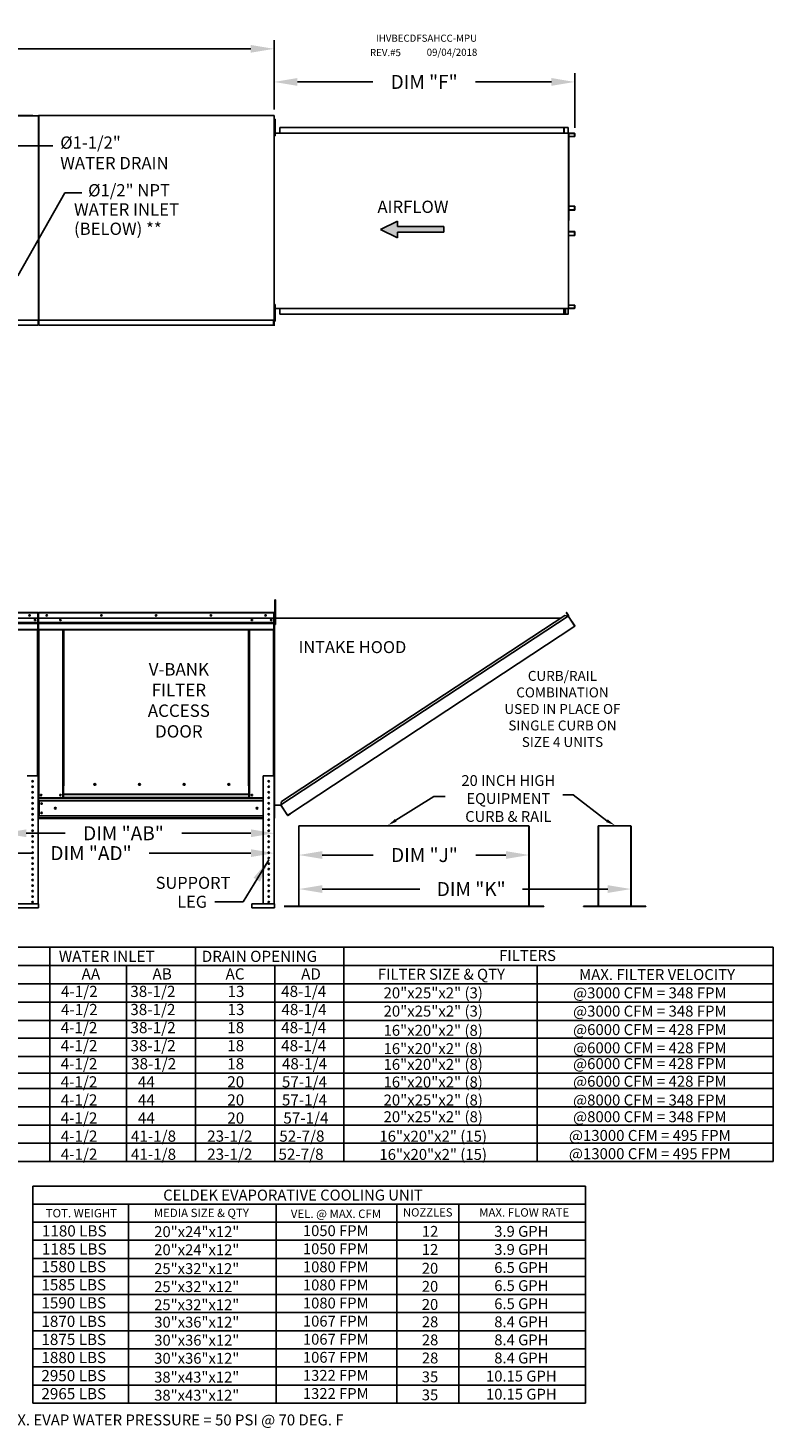
# Model space of a CAD drawing. Extents: x -1 to 631, y -217 to 0.
# Drawn here: x 184 to 280, y -182 to -1 of the extents above; entities that cross this region are included whole.
import ezdxf
from ezdxf.enums import TextEntityAlignment as Align

# ---------------------------------------------------------------- set-up
doc = ezdxf.new("R2010")
doc.units = 0
doc.header["$LTSCALE"] = 4
doc.header["$MEASUREMENT"] = 0
doc.layers.get('0').update_dxf_attribs({"linetype": 'CONTINUOUS'})
doc.layers.get('Defpoints').update_dxf_attribs({"linetype": 'CONTINUOUS'})
doc.styles.get("Standard").update_dxf_attribs({"font": 'TXT.shx'})
doc.dimstyles.new('MOD', dxfattribs={"dimscale": 1.5, "dimtxt": 1.2, "dimasz": 2, "dimexe": 0.75, "dimexo": 0.5, "dimgap": 1, "dimtad": 0, "dimtih": 1, "dimtoh": 1, "dimzin": 0, "dimdsep": 46, "dimtxsty": 'Standard', "dimcen": 0.09, "dimadec": 0, "dimazin": 0, "dimtfac": 1, "dimtofl": 0, "dimtmove": 0, "dimatfit": 3, "dimfxl": 1, "dimtolj": 1, "dimtzin": 0, "dimarcsym": 0})

# ---------------------------------------------------------------- blocks, each defined once
blk = doc.blocks.new('*D12')
at = {"color": 0, "lineweight": -2, "transparency": 16777216}
for p, q in [((63.01, -7.06), (63.01, -2.92)), ((215.81, -11.85), (215.81, -2.92)), ((66.01, -4.04), (132.81, -4.04)), ((212.81, -4.04), (146.01, -4.04))]:
    blk.add_line(p, q, dxfattribs=at)
at = {"color": 0, "transparency": 16777216}
for points in [[(66.01, -3.54), (66.01, -4.54), (63.01, -4.04)], [(212.81, -3.54), (212.81, -4.54), (215.81, -4.04)]]:
    blk.add_solid(points, dxfattribs=at)
at = {"layer": 'Defpoints', "color": 0, "transparency": 16777216}
for p in [(215.81, -4.04), (63.01, -7.81), (215.81, -12.6)]:
    blk.add_point(p, dxfattribs=at)
at = {"color": 0, "transparency": 16777216, "insert": (139.41, -4.04), "char_height": 1.8, "attachment_point": 5}
blk.add_mtext('\\A1;DIM "A"', dxfattribs=at)
blk = doc.blocks.new('*D17')
at = {"color": 0, "lineweight": -2, "transparency": 16777216}
for p, q in [((219.01, -105.58), (219.01, -108.9)), ((248.65, -105.34), (248.65, -108.9)), ((222.01, -107.78), (228.57, -107.78)), ((245.65, -107.78), (241.77, -107.78))]:
    blk.add_line(p, q, dxfattribs=at)
at = {"color": 0, "transparency": 16777216}
for points in [[(222.01, -107.28), (222.01, -108.28), (219.01, -107.78)], [(245.65, -107.28), (245.65, -108.28), (248.65, -107.78)]]:
    blk.add_solid(points, dxfattribs=at)
at = {"layer": 'Defpoints', "color": 0, "transparency": 16777216}
for p in [(219.01, -104.83), (248.65, -104.59), (248.65, -107.78)]:
    blk.add_point(p, dxfattribs=at)
at = {"color": 0, "transparency": 16777216, "insert": (235.17, -107.78), "char_height": 1.8, "attachment_point": 5}
blk.add_mtext('\\A1;DIM "J"', dxfattribs=at)
blk = doc.blocks.new('*D18')
at = {"color": 0, "lineweight": -2, "transparency": 16777216}
for p, q in [((261.77, -104.78), (261.77, -113.28)), ((219.01, -108.74), (219.01, -113.28)), ((222.01, -112.16), (234.59, -112.16)), ((258.77, -112.16), (247.79, -112.16))]:
    blk.add_line(p, q, dxfattribs=at)
at = {"color": 0, "transparency": 16777216}
for points in [[(222.01, -111.66), (222.01, -112.66), (219.01, -112.16)], [(258.77, -111.66), (258.77, -112.66), (261.77, -112.16)]]:
    blk.add_solid(points, dxfattribs=at)
at = {"layer": 'Defpoints', "color": 0, "transparency": 16777216}
for p in [(261.77, -104.03), (219.01, -107.99), (261.77, -112.16)]:
    blk.add_point(p, dxfattribs=at)
at = {"color": 0, "transparency": 16777216, "insert": (241.19, -112.16), "char_height": 1.8, "attachment_point": 5}
blk.add_mtext('\\A1;DIM "K"', dxfattribs=at)
blk = doc.blocks.new('*D19')
at = {"color": 0, "lineweight": -2, "transparency": 16777216}
for p, q in [((170.23, -102.87), (170.23, -108.66)), ((215.82, -103.83), (215.82, -108.66)), ((173.23, -107.54), (184.74, -107.54)), ((212.82, -107.54), (199.74, -107.54))]:
    blk.add_line(p, q, dxfattribs=at)
at = {"color": 0, "transparency": 16777216}
for points in [[(173.23, -107.04), (173.23, -108.04), (170.23, -107.54)], [(212.82, -107.04), (212.82, -108.04), (215.82, -107.54)]]:
    blk.add_solid(points, dxfattribs=at)
at = {"layer": 'Defpoints', "color": 0, "transparency": 16777216}
for p in [(170.23, -102.12), (215.82, -103.08), (215.82, -107.54)]:
    blk.add_point(p, dxfattribs=at)
at = {"color": 0, "transparency": 16777216, "insert": (192.24, -107.54), "char_height": 1.8, "attachment_point": 5}
blk.add_mtext('\\A1;DIM "AD"', dxfattribs=at)
blk = doc.blocks.new('*D20')
at = {"color": 0, "lineweight": -2, "transparency": 16777216}
for p, q in [((180.9, -102.87), (180.9, -106.11)), ((215.82, -103.83), (215.82, -106.11)), ((183.9, -104.98), (188.92, -104.98)), ((212.82, -104.98), (203.92, -104.98))]:
    blk.add_line(p, q, dxfattribs=at)
at = {"color": 0, "transparency": 16777216}
for points in [[(183.9, -104.48), (183.9, -105.48), (180.9, -104.98)], [(212.82, -104.48), (212.82, -105.48), (215.82, -104.98)]]:
    blk.add_solid(points, dxfattribs=at)
at = {"layer": 'Defpoints', "color": 0, "transparency": 16777216}
for p in [(180.9, -102.12), (215.82, -103.08), (180.9, -104.98)]:
    blk.add_point(p, dxfattribs=at)
at = {"color": 0, "transparency": 16777216, "insert": (196.42, -104.98), "char_height": 1.8, "attachment_point": 5}
blk.add_mtext('\\A1;DIM "AB"', dxfattribs=at)
blk = doc.blocks.new('*D21')
at = {"color": 0, "lineweight": -2, "transparency": 16777216}
for p, q in [((215.81, -11.85), (215.81, -7.17)), ((254.52, -14.21), (254.52, -7.17)), ((218.81, -8.3), (228.53, -8.3)), ((251.52, -8.3), (241.73, -8.3))]:
    blk.add_line(p, q, dxfattribs=at)
at = {"color": 0, "transparency": 16777216}
for points in [[(218.81, -7.8), (218.81, -8.8), (215.81, -8.3)], [(251.52, -7.8), (251.52, -8.8), (254.52, -8.3)]]:
    blk.add_solid(points, dxfattribs=at)
at = {"layer": 'Defpoints', "color": 0, "transparency": 16777216}
for p in [(254.52, -8.3), (215.81, -12.6), (254.52, -14.96)]:
    blk.add_point(p, dxfattribs=at)
at = {"color": 0, "transparency": 16777216, "insert": (235.13, -8.3), "char_height": 1.8, "attachment_point": 5}
blk.add_mtext('\\A1;DIM "F"', dxfattribs=at)
blk = doc.blocks.new('*D22')
at = {"color": 0, "lineweight": -2, "transparency": 16777216}
for p, q in [((157.28, -32.89), (157.28, -29.23)), ((157.28, -29.23), (160.28, -29.23)), ((180.18, -35.89), (156.15, -35.89)), ((184.68, -39.6), (156.15, -39.6)), ((157.28, -42.6), (157.28, -45.6))]:
    blk.add_line(p, q, dxfattribs=at)
at = {"color": 0, "transparency": 16777216}
for points in [[(156.78, -32.89), (157.78, -32.89), (157.28, -35.89)], [(156.78, -42.6), (157.78, -42.6), (157.28, -39.6)]]:
    blk.add_solid(points, dxfattribs=at)
at = {"layer": 'Defpoints', "color": 0, "transparency": 16777216}
for p in [(157.28, -35.89), (180.93, -35.89), (185.43, -39.6)]:
    blk.add_point(p, dxfattribs=at)
at = {"color": 0, "transparency": 16777216, "insert": (167.78, -29.23), "char_height": 1.8, "attachment_point": 5}
blk.add_mtext('\\A1;DIM "AA"', dxfattribs=at)
blk = doc.blocks.new('*D23')
at = {"color": 0, "lineweight": -2, "transparency": 16777216}
for p, q in [((163.42, -12.64), (163.42, -9.31)), ((163.42, -9.31), (166.42, -9.31)), ((184.75, -12.64), (162.29, -12.64)), ((163.42, -21.18), (163.42, -15.64)), ((169.51, -24.18), (162.29, -24.18))]:
    blk.add_line(p, q, dxfattribs=at)
at = {"color": 0, "transparency": 16777216}
for points in [[(162.92, -15.64), (163.92, -15.64), (163.42, -12.64)], [(162.92, -21.18), (163.92, -21.18), (163.42, -24.18)]]:
    blk.add_solid(points, dxfattribs=at)
at = {"layer": 'Defpoints', "color": 0, "transparency": 16777216}
for p in [(163.42, -12.64), (185.5, -12.64), (170.26, -24.18)]:
    blk.add_point(p, dxfattribs=at)
at = {"color": 0, "transparency": 16777216, "insert": (173.92, -9.31), "char_height": 1.8, "attachment_point": 5}
blk.add_mtext('\\A1;DIM "AC"', dxfattribs=at)

msp = doc.modelspace()

# ---------------------------------------------------------------- hatches: boundary and pattern name
at = {"linetype": 'Continuous'}
msp.add_hatch(color=256, dxfattribs=at).paths.add_polyline_path([(237.671, -27.641), (237.671, -26.92), (231.697, -26.92), (231.697, -26.199), (229.508, -27.281), (231.697, -28.362), (231.697, -27.641)])

# ---------------------------------------------------------------- linework, layer by layer
at = {"color": 7, "linetype": 'Continuous'}
for p, q in [((185.54, -12.604), (215.811, -12.604)), ((185.54, -12.604), (185.54, -12.64)), ((215.742, -12.64), (215.742, -12.604)), ((215.811, -38.973), (215.811, -12.604)), ((155.095, -12.644), (185.501, -12.644)), ((185.432, -12.68), (185.432, -12.644)), ((185.432, -12.68), (185.433, -12.68)), ((185.432, -12.712), (185.432, -12.68)), ((185.501, -12.68), (185.433, -12.68)), ((185.472, -12.64), (185.472, -38.937)), ((185.539, -12.64), (185.472, -12.64)), ((185.501, -38.974), (185.501, -12.644)), ((185.54, -12.64), (185.539, -12.64)), ((185.54, -12.671), (185.54, -12.64)), ((185.54, -12.671), (185.54, -38.937)), ((215.742, -12.64), (215.743, -12.64)), ((215.742, -12.671), (215.742, -12.64)), ((215.811, -12.64), (215.743, -12.64)), ((215.835, -12.684), (215.808, -12.684)), ((215.81, -12.684), (215.81, -39.669)), ((215.882, -13.8), (215.81, -13.8)), ((215.835, -12.684), (215.835, -39.669)), ((215.882, -13.079), (215.958, -13.079)), ((215.882, -13.439), (215.882, -13.079)), ((215.882, -14.882), (215.882, -13.439)), ((215.882, -13.439), (215.958, -13.439)), ((215.958, -13.439), (215.958, -13.079)), ((215.958, -14.882), (215.958, -13.439)), ((216.558, -14.156), (253.211, -14.156)), ((216.558, -14.156), (216.558, -14.879)), ((216.558, -14.183), (253.211, -14.183)), ((253.13, -14.183), (253.13, -14.906)), ((253.145, -14.183), (253.145, -14.906)), ((253.211, -14.183), (253.211, -14.156)), ((253.211, -14.156), (253.66, -14.156)), ((253.211, -14.183), (253.66, -14.183)), ((253.66, -14.183), (253.66, -14.156)), ((253.66, -14.183), (253.66, -14.156)), ((253.66, -14.156), (253.66, -14.156)), ((253.66, -14.183), (253.66, -14.183)), ((253.687, -14.206), (253.673, -14.206)), ((253.673, -14.206), (253.673, -14.883)), ((253.687, -14.206), (253.687, -14.883)), ((215.81, -14.521), (215.882, -14.521)), ((215.835, -14.879), (253.13, -14.879)), ((215.882, -14.882), (215.958, -14.882)), ((215.882, -15.242), (215.882, -14.882)), ((215.882, -15.242), (215.958, -15.242)), ((215.958, -15.242), (215.958, -14.882)), ((253.13, -14.906), (253.398, -14.906)), ((253.398, -14.906), (253.421, -14.906)), ((253.421, -14.906), (253.443, -14.906)), ((253.709, -14.906), (253.443, -14.906)), ((253.709, -14.906), (253.709, -37.448)), ((253.709, -14.906), (253.717, -14.906)), ((253.758, -14.905), (253.717, -37.448)), ((253.717, -14.906), (253.717, -37.448)), ((253.717, -14.906), (253.717, -37.448)), ((253.717, -14.906), (253.717, -37.448)), ((253.717, -14.906), (253.717, -37.448)), ((254.494, -14.906), (253.717, -14.906)), ((254.494, -14.933), (253.717, -14.933)), ((253.717, -15.336), (254.507, -15.336)), ((254.494, -14.906), (254.494, -14.933)), ((254.507, -15.336), (254.507, -14.956)), ((254.507, -14.956), (254.522, -14.956)), ((254.507, -15.336), (254.522, -15.336)), ((254.522, -15.336), (254.522, -14.956)), ((253.717, -24.289), (254.509, -24.289)), ((253.717, -24.762), (254.509, -24.762)), ((254.496, -24.785), (253.717, -24.785)), ((254.496, -24.812), (253.717, -24.812)), ((254.496, -24.812), (254.496, -24.785)), ((254.509, -24.289), (254.524, -24.289)), ((254.509, -24.762), (254.509, -24.289)), ((254.509, -24.762), (254.524, -24.762)), ((254.524, -24.762), (254.524, -24.289)), ((254.496, -27.542), (253.717, -27.542)), ((254.496, -27.569), (253.717, -27.569)), ((254.509, -27.592), (253.717, -27.592)), ((253.717, -28.064), (254.509, -28.064)), ((254.496, -27.569), (254.496, -27.542)), ((254.509, -27.592), (254.524, -27.592)), ((254.509, -28.064), (254.509, -27.592)), ((254.509, -28.064), (254.524, -28.064)), ((254.524, -28.064), (254.524, -27.592)), ((215.882, -37.65), (215.81, -37.65)), ((215.835, -37.436), (253.13, -37.436)), ((215.882, -36.929), (215.958, -36.929)), ((215.882, -37.289), (215.882, -36.929)), ((215.882, -38.732), (215.882, -37.289)), ((215.882, -37.289), (215.958, -37.289)), ((215.958, -37.289), (215.958, -36.929)), ((215.958, -38.732), (215.958, -37.289)), ((216.558, -38.198), (216.558, -37.436)), ((253.13, -38.171), (253.13, -37.436)), ((253.13, -37.448), (253.398, -37.448)), ((253.145, -38.171), (253.145, -37.448)), ((253.303, -37.448), (253.303, -38.141)), ((253.323, -37.448), (253.323, -38.141)), ((253.398, -37.448), (253.421, -37.448)), ((253.421, -37.448), (253.443, -37.448)), ((253.443, -37.448), (253.709, -37.448)), ((253.687, -37.471), (253.673, -37.471)), ((253.673, -37.471), (253.673, -38.148)), ((253.687, -37.471), (253.687, -38.148)), ((253.717, -37.448), (253.709, -37.448)), ((254.507, -37.018), (253.717, -37.018)), ((253.717, -37.421), (254.494, -37.421)), ((253.717, -37.448), (254.494, -37.448)), ((254.494, -37.448), (254.494, -37.421)), ((254.507, -37.018), (254.507, -37.398)), ((254.507, -37.018), (254.522, -37.018)), ((254.507, -37.398), (254.522, -37.398)), ((254.522, -37.018), (254.522, -37.398)), ((155.095, -38.974), (185.501, -38.974)), ((155.095, -39.604), (185.432, -39.604)), ((185.432, -38.907), (185.432, -38.938)), ((185.432, -38.974), (185.432, -38.938)), ((185.433, -38.938), (185.432, -38.938)), ((185.432, -39.003), (185.432, -38.974)), ((185.432, -39.003), (185.432, -39.604)), ((185.432, -39.542), (185.432, -39.604)), ((185.433, -38.938), (185.501, -38.938)), ((185.472, -38.937), (185.539, -38.937)), ((185.54, -38.937), (185.539, -38.937)), ((185.54, -38.937), (185.54, -38.973)), ((185.54, -38.973), (215.811, -38.973)), ((185.54, -38.973), (185.54, -39.002)), ((185.54, -39.542), (185.54, -39.002)), ((185.54, -39.604), (185.54, -39.542)), ((185.54, -39.604), (215.742, -39.604)), ((215.742, -38.906), (215.742, -38.937)), ((215.742, -38.973), (215.742, -38.937)), ((215.743, -38.937), (215.742, -38.937)), ((215.742, -39.002), (215.742, -38.973)), ((215.742, -39.002), (215.742, -39.604)), ((215.742, -39.542), (215.742, -39.604)), ((215.743, -38.937), (215.811, -38.937)), ((215.882, -38.371), (215.81, -38.371)), ((215.882, -38.732), (215.958, -38.732)), ((215.882, -39.092), (215.882, -38.732)), ((215.882, -39.092), (215.958, -39.092)), ((215.958, -39.092), (215.958, -38.732)), ((253.211, -38.171), (216.558, -38.171)), ((253.211, -38.198), (216.558, -38.198)), ((253.303, -38.141), (253.145, -38.141)), ((253.66, -38.171), (253.211, -38.171)), ((253.66, -38.198), (253.211, -38.198)), ((253.303, -38.141), (253.323, -38.141)), ((253.66, -38.171), (253.66, -38.198)), ((253.66, -38.171), (253.66, -38.198)), ((253.66, -38.171), (253.66, -38.171)), ((253.66, -38.198), (253.66, -38.198)), ((253.687, -38.148), (253.673, -38.148)), ((215.835, -39.669), (215.808, -39.669)), ((215.892, -75.313), (215.892, -74.96)), ((215.892, -74.96), (215.987, -74.96)), ((215.892, -78.138), (215.892, -75.313)), ((215.892, -75.313), (215.987, -75.313)), ((215.987, -75.313), (215.987, -74.96)), ((215.987, -78.138), (215.987, -75.313)), ((155.087, -76.586), (185.381, -76.586)), ((185.381, -76.635), (155.087, -76.635)), ((185.381, -77.308), (155.087, -77.308)), ((185.378, -77.308), (185.378, -77.871)), ((185.381, -76.592), (185.381, -76.586)), ((185.382, -76.586), (185.381, -76.586)), ((185.381, -76.635), (185.381, -76.592)), ((185.382, -76.612), (185.381, -76.612)), ((185.381, -77.308), (185.381, -76.635)), ((185.404, -76.638), (185.381, -76.638)), ((185.382, -76.612), (185.382, -76.586)), ((185.404, -81.556), (185.404, -76.635)), ((185.404, -76.635), (185.43, -76.635)), ((185.43, -81.556), (185.43, -76.635)), ((185.43, -76.635), (185.43, -81.556)), ((185.456, -76.635), (185.456, -81.556)), ((185.479, -76.638), (185.456, -76.638)), ((185.479, -76.586), (185.478, -76.586)), ((185.478, -76.612), (185.478, -76.586)), ((185.479, -76.612), (185.478, -76.612)), ((185.479, -76.586), (215.773, -76.586)), ((185.479, -76.592), (185.479, -76.586)), ((185.479, -76.592), (185.479, -76.635)), ((215.773, -76.635), (185.479, -76.635)), ((185.479, -77.308), (185.479, -76.635)), ((215.773, -77.308), (185.479, -77.308)), ((185.482, -77.871), (185.482, -77.308)), ((185.498, -76.635), (185.524, -76.635)), ((215.771, -77.308), (215.771, -77.871)), ((215.774, -76.586), (215.773, -76.586)), ((215.773, -76.592), (215.773, -76.586)), ((215.773, -76.635), (215.773, -76.592)), ((215.774, -76.612), (215.773, -76.612)), ((215.773, -77.308), (215.773, -76.635)), ((215.796, -76.638), (215.773, -76.638)), ((215.774, -76.612), (215.774, -76.586)), ((215.796, -81.556), (215.796, -76.635)), ((215.796, -76.635), (215.822, -76.635)), ((215.892, -77.344), (215.821, -77.344)), ((215.822, -103.033), (215.822, -76.586)), ((215.822, -81.556), (215.822, -76.635)), ((215.849, -103.033), (215.849, -76.586)), ((215.849, -77.311), (252.666, -77.31)), ((253.674, -77.036), (216.673, -101.324)), ((253.225, -76.943), (216.766, -100.875)), ((253.674, -77.036), (253.225, -76.943)), ((253.435, -76.584), (253.458, -76.569)), ((253.671, -76.944), (253.435, -76.584)), ((253.435, -76.584), (253.7, -76.988)), ((253.458, -76.569), (253.723, -76.973)), ((253.694, -77.02), (253.674, -77.036)), ((253.702, -77.078), (253.674, -77.036)), ((253.674, -77.036), (253.674, -77.036)), ((253.709, -77.043), (253.688, -77.057)), ((253.694, -77.02), (253.709, -77.043)), ((253.7, -76.988), (253.723, -76.973)), ((253.715, -77.098), (253.702, -77.078)), ((253.715, -77.098), (254.508, -78.307)), ((254.511, -78.306), (253.715, -77.098)), ((253.715, -77.098), (253.715, -77.098)), ((155.09, -77.871), (185.378, -77.871)), ((155.09, -77.893), (185.378, -77.893)), ((185.378, -77.926), (155.09, -77.926)), ((155.09, -77.975), (185.378, -77.975)), ((155.09, -78.741), (185.378, -78.741)), ((155.09, -78.789), (185.378, -78.789)), ((185.356, -78.789), (185.356, -97.586)), ((185.378, -77.871), (185.378, -77.893)), ((185.378, -77.893), (185.378, -77.926)), ((185.378, -77.926), (185.378, -77.975)), ((185.378, -77.975), (185.378, -78.741)), ((185.378, -78.789), (185.378, -78.741)), ((185.482, -77.871), (215.771, -77.871)), ((185.482, -77.893), (185.482, -77.871)), ((185.482, -77.893), (215.771, -77.893)), ((185.482, -77.926), (185.482, -77.893)), ((215.771, -77.926), (185.482, -77.926)), ((185.482, -77.975), (185.482, -77.926)), ((185.482, -77.975), (215.771, -77.975)), ((185.482, -78.741), (185.482, -77.975)), ((185.482, -78.741), (215.771, -78.741)), ((185.482, -78.741), (185.482, -78.789)), ((185.482, -78.789), (215.771, -78.789)), ((185.504, -78.789), (185.504, -100.436)), ((188.608, -98.885), (188.608, -78.789)), ((188.656, -98.885), (188.656, -78.789)), ((188.679, -98.885), (188.679, -78.789)), ((188.701, -78.789), (188.701, -98.885)), ((188.75, -78.789), (188.75, -98.885)), ((212.503, -98.885), (212.503, -78.789)), ((212.551, -98.885), (212.551, -78.789)), ((212.574, -98.885), (212.574, -78.789)), ((212.596, -98.885), (212.596, -78.789)), ((212.645, -98.885), (212.645, -78.789)), ((215.748, -78.789), (215.748, -97.586)), ((215.771, -77.871), (215.771, -77.893)), ((215.771, -77.893), (215.771, -77.926)), ((215.771, -77.926), (215.771, -77.975)), ((215.771, -77.975), (215.771, -78.741)), ((215.771, -78.789), (215.771, -78.741)), ((215.821, -78.05), (215.892, -78.05)), ((215.892, -78.138), (215.987, -78.138)), ((217.903, -102.44), (254.536, -78.349)), ((254.511, -78.306), (254.508, -78.307)), ((254.536, -78.349), (254.508, -78.307)), ((254.523, -78.326), (254.511, -78.306)), ((254.523, -78.326), (254.536, -78.349)), ((254.523, -78.326), (254.523, -78.326)), ((185.404, -81.556), (185.404, -97.586)), ((185.404, -81.556), (185.43, -81.556)), ((185.456, -81.556), (185.43, -81.556)), ((185.456, -81.556), (185.456, -100.436)), ((215.796, -81.556), (215.796, -97.586)), ((215.796, -81.556), (215.822, -81.556)), ((184.016, -97.586), (185.429, -97.586)), ((185.429, -97.586), (185.429, -114.053)), ((188.608, -100.436), (188.608, -98.885)), ((188.701, -99.963), (188.701, -98.885)), ((192.838, -98.716), (192.838, -98.666)), ((212.551, -98.885), (212.503, -98.885)), ((212.551, -99.963), (212.551, -98.885)), ((212.551, -98.885), (212.596, -98.885)), ((212.551, -98.911), (212.645, -98.911)), ((212.645, -98.96), (212.551, -98.96)), ((212.596, -98.885), (212.645, -98.885)), ((212.645, -100.436), (212.645, -98.885)), ((214.408, -97.586), (214.408, -114.053)), ((214.408, -97.586), (215.821, -97.586)), ((215.821, -97.586), (215.821, -114.053)), ((184.636, -100.429), (184.809, -100.429)), ((185.45, -100.436), (185.498, -100.436)), ((185.456, -100.436), (185.504, -100.436)), ((185.482, -100.436), (185.482, -100.513)), ((185.482, -100.797), (185.482, -100.513)), ((185.482, -100.513), (214.408, -100.513)), ((214.408, -100.797), (185.482, -100.797)), ((185.482, -100.797), (185.482, -102.721)), ((188.608, -100.436), (185.504, -100.436)), ((185.536, -100.797), (185.536, -102.721)), ((185.559, -100.797), (185.559, -102.721)), ((188.701, -100.388), (188.608, -100.388)), ((188.701, -100.436), (188.608, -100.436)), ((212.551, -99.963), (188.701, -99.963)), ((188.701, -99.963), (188.701, -99.978)), ((188.701, -99.978), (212.551, -99.978)), ((188.701, -100.357), (188.701, -99.978)), ((212.551, -100.357), (188.701, -100.357)), ((188.701, -100.436), (188.701, -100.357)), ((188.701, -100.436), (212.551, -100.436)), ((212.551, -99.978), (212.551, -99.963)), ((212.551, -100.357), (212.551, -99.978)), ((212.551, -100.357), (212.551, -100.436)), ((212.645, -100.388), (212.551, -100.388)), ((212.645, -100.436), (212.551, -100.436)), ((212.645, -100.436), (214.408, -100.436)), ((215.028, -100.429), (215.201, -100.429)), ((216.766, -100.875), (216.663, -101.372)), ((215.849, -101.372), (216.673, -101.372)), ((217.507, -102.595), (216.673, -101.324)), ((217.522, -102.663), (216.673, -101.372)), ((217.507, -102.595), (217.535, -102.637)), ((217.522, -102.663), (217.545, -102.648)), ((217.545, -102.648), (217.535, -102.637)), ((217.577, -102.655), (217.903, -102.44)), ((217.577, -102.655), (217.592, -102.678)), ((217.592, -102.678), (217.918, -102.463)), ((217.903, -102.44), (217.918, -102.463)), ((214.408, -102.721), (185.482, -102.721)), ((185.482, -103.005), (185.482, -102.721)), ((214.408, -103.005), (185.482, -103.005)), ((185.482, -103.005), (185.482, -103.082)), ((214.408, -103.082), (185.482, -103.082)), ((218.977, -104.032), (218.977, -114.351)), ((219.011, -114.352), (219.011, -104.032)), ((248.614, -114.352), (248.614, -104.032)), ((248.648, -114.351), (248.648, -104.032)), ((257.531, -104.032), (257.531, -114.351)), ((257.565, -114.352), (257.565, -104.032)), ((261.735, -114.352), (261.735, -104.032)), ((261.769, -114.351), (261.769, -104.032)), ((182.557, -114.053), (185.471, -114.053)), ((182.557, -114.583), (185.471, -114.583)), ((185.471, -114.053), (185.471, -114.583)), ((212.95, -114.053), (215.864, -114.053)), ((212.95, -114.053), (212.95, -114.583)), ((212.95, -114.583), (215.864, -114.583)), ((215.864, -114.053), (215.864, -114.583)), ((217.093, -114.374), (218.955, -114.374)), ((217.093, -114.408), (218.955, -114.408)), ((218.955, -114.374), (218.955, -114.408)), ((218.982, -114.351), (218.977, -114.351)), ((218.977, -114.351), (218.977, -114.352)), ((219.011, -114.352), (218.977, -114.352)), ((218.982, -114.351), (219.011, -114.351)), ((219.011, -114.352), (248.614, -114.352)), ((219.011, -114.374), (219.011, -114.352)), ((248.614, -114.374), (219.011, -114.374)), ((219.011, -114.374), (219.011, -114.408)), ((248.614, -114.408), (219.011, -114.408)), ((248.614, -114.351), (248.643, -114.351)), ((248.614, -114.352), (248.614, -114.374)), ((248.614, -114.352), (248.648, -114.352)), ((248.614, -114.374), (248.614, -114.408)), ((248.643, -114.351), (248.648, -114.351)), ((248.648, -114.351), (248.648, -114.352)), ((248.669, -114.374), (248.669, -114.408)), ((248.669, -114.374), (250.532, -114.374)), ((248.669, -114.408), (250.532, -114.408)), ((250.532, -114.374), (250.532, -114.408)), ((255.647, -114.374), (255.647, -114.408)), ((255.647, -114.374), (257.509, -114.374)), ((255.647, -114.408), (257.509, -114.408)), ((257.509, -114.374), (257.509, -114.408)), ((257.531, -114.351), (257.531, -114.352)), ((257.535, -114.351), (257.531, -114.351)), ((257.565, -114.352), (257.531, -114.352)), ((257.535, -114.351), (257.565, -114.351)), ((257.565, -114.352), (261.735, -114.352)), ((257.565, -114.374), (257.565, -114.352)), ((261.735, -114.374), (257.565, -114.374)), ((257.565, -114.374), (257.565, -114.408)), ((261.735, -114.408), (257.565, -114.408)), ((261.735, -114.351), (261.765, -114.351)), ((261.735, -114.352), (261.769, -114.352)), ((261.735, -114.352), (261.735, -114.374)), ((261.735, -114.374), (261.735, -114.408)), ((261.765, -114.351), (261.769, -114.351)), ((261.769, -114.351), (261.769, -114.352)), ((261.791, -114.374), (261.791, -114.408)), ((261.791, -114.374), (263.653, -114.374)), ((261.791, -114.408), (263.653, -114.408)), ((263.653, -114.374), (263.653, -114.408))]:
    msp.add_line(p, q, dxfattribs=at)
at = {"color": 7}
for p, q in [((174.536, -16.535), (187.322, -16.535)), ((182.798, -33.258), (188.884, -22.555)), ((188.884, -22.555), (191.06, -22.555)), ((229.508, -27.281), (231.697, -26.199)), ((231.697, -26.199), (231.697, -26.92)), ((237.671, -26.92), (231.697, -26.92)), ((237.671, -26.92), (237.671, -27.641)), ((229.508, -27.281), (231.697, -28.362)), ((237.671, -27.641), (231.697, -27.641)), ((231.697, -28.362), (231.697, -27.641)), ((3.969, -119.64), (280.047, -119.64)), ((186.941, -119.64), (186.941, -147.231)), ((205.677, -119.64), (205.677, -147.231)), ((224.811, -119.64), (224.811, -147.231)), ((280.047, -119.64), (280.047, -147.231)), ((3.969, -121.994), (280.047, -121.994)), ((196.789, -121.968), (196.789, -147.231)), ((215.923, -121.968), (215.923, -147.231)), ((249.673, -121.986), (249.673, -147.231)), ((3.969, -124.348), (280.047, -124.348)), ((3.969, -126.703), (280.047, -126.703)), ((3.969, -129.057), (280.047, -129.057)), ((3.969, -131.358), (280.047, -131.358)), ((3.969, -133.712), (280.047, -133.712)), ((4.073, -135.834), (280.047, -135.834)), ((3.969, -137.814), (280.047, -137.814)), ((280.047, -140.169), (3.969, -140.169)), ((280.047, -142.523), (3.969, -142.523)), ((184.728, -150.374), (255.906, -150.374)), ((184.728, -150.374), (184.728, -152.702)), ((216.741, -152.702), (184.728, -152.702)), ((184.728, -178.307), (184.728, -152.702)), ((184.728, -152.702), (184.728, -155.03)), ((184.728, -152.702), (184.728, -155.03)), ((184.728, -152.702), (184.728, -155.03)), ((185.406, -152.702), (231.427, -152.702)), ((197.054, -155.03), (197.054, -152.702)), ((203.809, -152.702), (255.906, -152.702)), ((216.067, -155.03), (216.067, -152.702)), ((184.728, -155.03), (255.906, -155.03)), ((184.728, -155.03), (184.728, -157.357)), ((184.728, -155.03), (184.728, -157.357)), ((184.728, -155.03), (184.728, -157.357)), ((185.406, -155.03), (231.427, -155.03)), ((197.054, -178.307), (197.054, -155.03)), ((216.067, -155.03), (216.067, -178.307)), ((184.728, -157.357), (255.906, -157.357)), ((184.728, -157.357), (184.728, -159.685)), ((184.728, -157.357), (184.728, -159.685)), ((185.406, -157.357), (231.427, -157.357)), ((184.728, -159.685), (255.906, -159.685)), ((184.728, -159.685), (184.728, -162.013)), ((184.728, -159.685), (184.728, -162.013)), ((184.728, -162.013), (255.906, -162.013)), ((184.728, -162.013), (231.6, -162.013)), ((184.728, -162.013), (184.728, -164.34)), ((184.728, -162.013), (184.728, -164.34)), ((188.423, -162.013), (196.584, -162.013)), ((184.728, -164.34), (255.906, -164.34)), ((184.728, -164.34), (231.6, -164.34)), ((184.728, -164.34), (184.728, -166.668)), ((184.728, -164.34), (184.728, -166.668)), ((188.423, -164.34), (196.584, -164.34)), ((184.728, -166.668), (255.906, -166.668)), ((184.728, -166.668), (184.728, -171.324)), ((184.728, -166.668), (184.728, -171.324)), ((184.738, -168.996), (255.906, -168.996)), ((184.738, -171.324), (255.906, -171.324)), ((184.728, -173.651), (255.906, -173.651)), ((184.728, -175.979), (255.906, -175.979)), ((184.728, -175.979), (231.6, -175.979)), ((184.728, -178.307), (255.906, -178.307))]:
    msp.add_line(p, q, dxfattribs=at)
for p, q in [((218.977, -104.032), (248.614, -104.032)), ((257.531, -104.032), (261.735, -104.032)), ((211.838, -113.818, 0.002), (208.161, -113.818, 0.002)), ((3.969, -144.877), (280.047, -144.877)), ((3.969, -147.231), (280.047, -147.231)), ((255.906, -150.374), (255.906, -178.307)), ((231.6, -152.702), (231.6, -178.307)), ((239.61, -152.702), (239.61, -178.307))]:
    msp.add_line(p, q)
at = {"color": 7, "linetype": 'Continuous', "flags": 128}
for points in [[(253.66, -14.156), (253.665, -14.157), (253.67, -14.16), (253.675, -14.164), (253.679, -14.17), (253.683, -14.178), (253.685, -14.187), (253.687, -14.196), (253.687, -14.206)], [(253.66, -14.183), (253.662, -14.183), (253.665, -14.185), (253.667, -14.187), (253.669, -14.19), (253.67, -14.193), (253.672, -14.197), (253.672, -14.201), (253.673, -14.206)], [(253.673, -14.883), (253.673, -14.892), (253.675, -14.902), (253.676, -14.906)], [(253.687, -14.883), (253.688, -14.887), (253.688, -14.892), (253.69, -14.896), (253.691, -14.899), (253.693, -14.902), (253.695, -14.904), (253.698, -14.905), (253.7, -14.906)], [(254.494, -14.906), (254.5, -14.907), (254.505, -14.91), (254.509, -14.914), (254.514, -14.921), (254.517, -14.928), (254.52, -14.937), (254.521, -14.946), (254.522, -14.956)], [(254.494, -14.933), (254.497, -14.933), (254.499, -14.935), (254.501, -14.937), (254.503, -14.94), (254.505, -14.943), (254.506, -14.947), (254.507, -14.952), (254.507, -14.956)], [(254.509, -24.762), (254.509, -24.766), (254.508, -24.771), (254.507, -24.775), (254.505, -24.778), (254.503, -24.781), (254.501, -24.783), (254.499, -24.784), (254.496, -24.785)], [(254.524, -24.762), (254.523, -24.771), (254.522, -24.781), (254.519, -24.79), (254.516, -24.797), (254.512, -24.803), (254.507, -24.808), (254.502, -24.811), (254.496, -24.812)], [(254.524, -27.592), (254.523, -27.582), (254.522, -27.573), (254.519, -27.564), (254.516, -27.557), (254.512, -27.55), (254.507, -27.546), (254.502, -27.543), (254.496, -27.542)], [(254.509, -27.592), (254.509, -27.588), (254.508, -27.583), (254.507, -27.579), (254.505, -27.576), (254.503, -27.573), (254.501, -27.571), (254.499, -27.569), (254.496, -27.569)], [(253.676, -37.448), (253.675, -37.452), (253.673, -37.461), (253.673, -37.471)], [(253.7, -37.448), (253.698, -37.448), (253.695, -37.45), (253.693, -37.452), (253.691, -37.455), (253.69, -37.458), (253.688, -37.462), (253.688, -37.467), (253.687, -37.471)], [(254.522, -37.398), (254.521, -37.407), (254.52, -37.417), (254.517, -37.425), (254.514, -37.433), (254.509, -37.439), (254.505, -37.444), (254.5, -37.447), (254.494, -37.448)], [(254.507, -37.398), (254.507, -37.402), (254.506, -37.406), (254.505, -37.41), (254.503, -37.414), (254.501, -37.417), (254.499, -37.419), (254.497, -37.42), (254.494, -37.421)], [(253.687, -38.148), (253.687, -38.158), (253.685, -38.167), (253.683, -38.176), (253.679, -38.183), (253.675, -38.19), (253.67, -38.194), (253.665, -38.197), (253.66, -38.198)], [(253.673, -38.148), (253.672, -38.152), (253.672, -38.157), (253.67, -38.161), (253.669, -38.164), (253.667, -38.167), (253.665, -38.169), (253.662, -38.171), (253.66, -38.171)]]:
    msp.add_lwpolyline(points, dxfattribs=at)
for points in [[(231.484, -103.313), (236.373, -100.232), (237.83, -100.232)], [(258.649, -103.363), (254.302, -100.055), (253.003, -100.055)]]:
    msp.add_lwpolyline(points)
at = {"color": 7, "linetype": 'Continuous'}
for centre, radius in [((184.322, -76.947), 0.0901), ((184.322, -76.947), 0.0469), ((185.044, -77.53), 0.0901), ((186.538, -76.947), 0.0901), ((186.538, -76.947), 0.0469), ((188.296, -77.53), 0.0901), ((193.582, -76.947), 0.0901), ((193.582, -76.947), 0.0469), ((200.626, -76.947), 0.0901), ((200.626, -76.947), 0.0469), ((207.671, -76.947), 0.0901), ((207.671, -76.947), 0.0469), ((212.957, -77.53), 0.0901), ((214.715, -76.947), 0.0901), ((214.715, -76.947), 0.0469), ((215.436, -77.53), 0.0901), ((185.044, -77.53), 0.0469), ((188.296, -77.53), 0.0469), ((212.957, -77.53), 0.0469), ((215.436, -77.53), 0.0469), ((184.722, -98.292), 0.0883), ((184.722, -98.999), 0.0883), ((192.729, -98.691), 0.112), ((198.482, -98.691), 0.112), ((204.234, -98.691), 0.112), ((209.987, -98.691), 0.112), ((215.115, -98.292), 0.0883), ((215.115, -98.999), 0.0883), ((184.722, -99.705), 0.0883), ((184.722, -100.412), 0.0883), ((185.817, -100.076), 0.0901), ((185.817, -100.076), 0.0469), ((188.296, -100.076), 0.0901), ((188.296, -100.076), 0.0469), ((212.957, -100.076), 0.0901), ((212.957, -100.076), 0.0469), ((215.115, -99.705), 0.0883), ((215.115, -100.412), 0.0883), ((184.722, -101.118), 0.0883), ((184.722, -101.825), 0.0883), ((184.722, -102.531), 0.0883), ((185.879, -101.166), 0.0901), ((185.879, -102.352), 0.0901), ((185.879, -101.166), 0.0469), ((185.879, -102.352), 0.0469), ((187.646, -101.759), 0.113), ((213.607, -101.759), 0.113), ((215.115, -101.118), 0.0883), ((215.115, -101.825), 0.0883), ((215.115, -102.531), 0.0883), ((184.722, -103.237), 0.0883), ((184.722, -103.944), 0.0883), ((215.115, -103.237), 0.0883), ((215.115, -103.944), 0.0883), ((184.722, -104.65), 0.0883), ((184.722, -105.357), 0.0883), ((184.722, -106.063), 0.0883), ((215.115, -104.65), 0.0883), ((215.115, -105.357), 0.0883), ((215.115, -106.063), 0.0883), ((184.722, -106.77), 0.0883), ((184.722, -107.476), 0.0883), ((215.115, -106.77), 0.0883), ((215.115, -107.476), 0.0883), ((184.722, -108.182), 0.0883), ((184.722, -108.889), 0.0883), ((184.722, -109.595), 0.0883), ((215.115, -108.182), 0.0883), ((215.115, -108.889), 0.0883), ((215.115, -109.595), 0.0883), ((184.722, -110.302), 0.0883), ((184.722, -111.008), 0.0883), ((184.722, -111.715), 0.0883), ((215.115, -110.302), 0.0883), ((215.115, -111.008), 0.0883), ((215.115, -111.715), 0.0883), ((184.722, -112.421), 0.0883), ((184.722, -113.127), 0.0883), ((215.115, -112.421), 0.0883), ((215.115, -113.127), 0.0883), ((184.722, -113.834), 0.0883), ((215.115, -113.834), 0.0883)]:
    msp.add_circle(centre, radius, dxfattribs=at)
for centre, radius, start, end in [((185.382, -76.635), 0.0483, 0, 90), ((185.382, -76.635), 0.0224, 0, 90), ((185.478, -76.635), 0.0483, 90, 180), ((185.478, -76.635), 0.0224, 90, 180), ((215.774, -76.635), 0.0483, 0, 90), ((215.774, -76.635), 0.0224, 0, 90), ((253.681, -77.001), 0.0233, 303.33, 33.33), ((253.681, -77.001), 0.0503, 303.33, 33.33), ((252.257, -77.685), 0.0938, 105.87376, 140.68885), ((185.382, -81.556), 0.0483, 297.5606, 0), ((185.478, -81.556), 0.0483, 180, 242.4394), ((215.774, -81.556), 0.0483, 297.5606, 0), ((192.817, -98.691), 0.0581, 82.38101, 180), ((192.817, -98.691), 0.0581, 180, 277.61899), ((198.57, -98.691), 0.0581, 82.38101, 180), ((198.57, -98.691), 0.0581, 180, 277.61899), ((204.322, -98.691), 0.0581, 82.38101, 180), ((204.322, -98.691), 0.0581, 180, 277.61899), ((210.075, -98.691), 0.0581, 82.38101, 180), ((210.075, -98.691), 0.0581, 180, 277.61899), ((217.564, -102.636), 0.0503, 213.32983, 303.32983), ((217.564, -102.636), 0.0233, 213.32983, 303.32983), ((218.955, -114.352), 0.0219, 270, 0), ((218.955, -114.352), 0.0558, 270, 0), ((248.669, -114.352), 0.0558, 180, 270), ((248.669, -114.352), 0.0219, 180, 270), ((257.509, -114.352), 0.0219, 270, 0), ((257.509, -114.352), 0.0558, 270, 0), ((261.791, -114.352), 0.0558, 180, 270), ((261.791, -114.352), 0.0219, 180, 270)]:
    msp.add_arc(centre, radius, start, end, dxfattribs=at)
for points in [[(231.59, -103.482), (230.47, -103.952), (231.377, -103.144)], [(258.747, -103.189), (259.693, -103.951), (258.551, -103.537)]]:
    msp.add_solid(points)

# ---------------------------------------------------------------- texts
at = {"color": 7}
for s, height, p in [('IHVBECDFSAHCC-MPU', 0.91406, (228.924, -3.13)), ('REV.#5', 0.9141, (228.159, -4.981)), ('09/04/2018', 0.9141, (235.459, -4.942)), ('%%c1-1/2" ', 1.5784, (188.274, -16.896)), ('WATER DRAIN', 1.57842, (188.274, -19.527)), ('%%c1/2" NPT', 1.57842, (191.864, -23.03)), ('WATER INLET', 1.57842, (190.047, -25.49)), ('(BELOW) **', 1.5784, (190.047, -27.983)), ('WATER INLET', 1.44029, (188.097, -121.539)), ('DRAIN OPENING', 1.44029, (206.496, -121.539)), ('AA', 1.4403, (191.027, -123.802)), ('AB', 1.4403, (200.154, -123.802)), ('AC', 1.4403, (209.559, -123.802)), ('AD', 1.4403, (219.288, -123.802)), ('4-1/2', 1.4403, (188.369, -126.049)), ('38-1/2', 1.4403, (197.297, -126.049)), ('13', 1.4403, (209.815, -126.049)), ('48-1/4', 1.4403, (216.718, -126.049)), ('4-1/2', 1.4403, (188.369, -128.377)), ('38-1/2', 1.4403, (197.297, -128.377)), ('13', 1.4403, (209.815, -128.377)), ('48-1/4', 1.4403, (216.751, -128.377)), ('4-1/2', 1.4403, (188.333, -130.705)), ('38-1/2', 1.4403, (197.322, -130.705)), ('18', 1.4403, (209.78, -130.705)), ('48-1/4', 1.4403, (216.718, -130.705)), ('4-1/2', 1.4403, (188.333, -133.032)), ('38-1/2', 1.4403, (197.322, -133.032)), ('48-1/4', 1.4403, (216.718, -133.032)), ('18', 1.4403, (209.78, -133.032)), ('4-1/2', 1.4403, (188.333, -135.36)), ('38-1/2', 1.4403, (197.398, -135.36)), ('18', 1.4403, (209.78, -135.36)), ('48-1/4', 1.4403, (216.817, -135.36)), ('4-1/2', 1.4403, (188.333, -137.688)), ('44', 1.4403, (198.271, -137.688)), ('20', 1.4403, (209.78, -137.688)), ('57-1/4', 1.4403, (216.816, -137.688)), ('4-1/2', 1.4403, (188.333, -140.016)), ('44', 1.4403, (198.271, -140.016)), ('20', 1.4403, (209.78, -140.016)), ('57-1/4', 1.4403, (216.816, -140.016)), ('4-1/2', 1.4403, (188.333, -142.343)), ('44', 1.4403, (198.271, -142.343)), ('20', 1.4403, (209.78, -142.343)), ('57-1/4', 1.4403, (217.001, -142.343)), ('4-1/2', 1.4403, (188.342, -144.671)), ('41-1/8', 1.4403, (197.373, -144.671)), ('23-1/2', 1.4403, (207.193, -144.671)), ('52-7/8', 1.4403, (216.482, -144.671)), ('4-1/2', 1.4403, (188.342, -146.999)), ('41-1/8', 1.4403, (197.373, -146.999)), ('23-1/2', 1.4403, (207.193, -146.999)), ('52-7/8', 1.4403, (216.37, -146.999)), ('1180 LBS', 1.4403, (185.915, -156.866)), ('1185 LBS', 1.4403, (185.915, -159.194)), ('1580 LBS', 1.4403, (185.85, -161.47)), ('1585 LBS', 1.4403, (185.85, -163.797)), ('1590 LBS', 1.4403, (185.85, -166.125)), ('1870 LBS', 1.4403, (185.85, -168.505)), ('1875 LBS', 1.4403, (185.85, -170.832)), ('1880 LBS', 1.4403, (185.85, -173.16)), ('2950 LBS', 1.4403, (185.85, -175.488)), ('2965 LBS', 1.4403, (185.85, -177.815))]:
    msp.add_text(s, height=height, dxfattribs=at).set_placement(p)
at = {"color": 7, "linetype": 'Continuous'}
for s, height, p in [('AIRFLOW', 1.5774, (229.117, -25.156)), ('SUPPORT', 1.5453, (200.569, -112.132)), ('LEG', 1.5453, (203.339, -114.565)), ('**MAX. EVAP WATER PRESSURE = 50 PSI @ 70 DEG. F', 1.41, (178.224, -181.177))]:
    msp.add_text(s, height=height, dxfattribs=at).set_placement(p)
at = {"linetype": 'Continuous'}
msp.add_text('INTAKE HOOD', height=1.54533, dxfattribs=at).set_placement((218.957, -81.799))
for s, height, p in [('V-BANK', 1.5984, (203.549, -84.686)), ('CURB/RAIL', 1.2765, (252.937, -85.368)), ('FILTER', 1.5984, (203.549, -87.341)), ('COMBINATION', 1.2765, (252.937, -87.496)), ('ACCESS', 1.5984, (203.549, -90.005)), ('USED IN PLACE OF', 1.2765, (252.937, -89.623)), ('DOOR', 1.5984, (203.549, -92.669)), ('SINGLE CURB ON', 1.2765, (252.937, -91.751)), ('SIZE 4 UNITS', 1.2765, (252.937, -93.878)), ('20 INCH HIGH', 1.3875, (245.966, -98.89)), ('EQUIPMENT', 1.3875, (245.966, -101.203)), ('CURB & RAIL', 1.3875, (245.966, -103.515))]:
    msp.add_text(s, height=height).set_placement(p, align=Align.CENTER)
at = {"color": 7}
for s, height, p in [('FILTERS', 1.41, (248.435, -120.71)), ('FILTER SIZE & QTY', 1.41, (237.348, -123.121)), ('MAX. FILTER VELOCITY', 1.41, (265.12, -123.159)), ('20"x25"x2" (3)', 1.41, (236.301, -125.519)), ('@3000 CFM = 348 FPM', 1.41, (264.185, -125.519)), ('20"x25"x2" (3)', 1.41, (236.301, -127.865)), ('@3000 CFM = 348 FPM', 1.41, (264.185, -127.865)), ('16"x20"x2" (8)', 1.41, (236.294, -130.339)), ('@6000 CFM = 428 FPM', 1.41, (264.185, -130.243)), ('16"x20"x2" (8)', 1.41, (236.294, -132.69)), ('@6000 CFM = 428 FPM', 1.41, (264.185, -132.594)), ('16"x20"x2" (8)', 1.41, (236.294, -134.721)), ('@6000 CFM = 428 FPM', 1.41, (264.185, -134.625)), ('16"x20"x2" (8)', 1.41, (236.294, -136.989)), ('@6000 CFM = 428 FPM', 1.41, (264.185, -136.893)), ('20"x25"x2" (8)', 1.41, (236.301, -139.309)), ('@8000 CFM = 348 FPM', 1.41, (264.185, -139.309)), ('20"x25"x2" (8)', 1.41, (236.301, -141.456)), ('@8000 CFM = 348 FPM', 1.41, (264.185, -141.456)), ('CELDEK EVAPORATIVE COOLING UNIT', 1.3992, (218.253, -151.538)), ('TOT. WEIGHT', 1.0824, (190.995, -153.866)), ('MEDIA SIZE & QTY', 1.0824, (206.445, -153.828)), ('VEL. @ MAX. CFM', 1.0824, (223.776, -153.944)), ('20"x24"x12"', 1.39664, (205.857, -156.247)), ('1050 FPM', 1.3966, (223.752, -156.12)), ('20"x24"x12"', 1.39664, (205.857, -158.575)), ('1050 FPM', 1.3966, (223.752, -158.448)), ('25"x32"x12"', 1.39664, (205.85, -160.998)), ('1080 FPM', 1.3966, (223.752, -160.776)), ('25"x32"x12"', 1.39664, (205.85, -163.326)), ('1080 FPM', 1.3966, (223.752, -163.103)), ('25"x32"x12"', 1.39664, (205.85, -165.653)), ('1080 FPM', 1.3966, (223.752, -165.431)), ('30"x36"x12"', 1.39664, (205.857, -167.885)), ('1067 FPM', 1.3966, (223.752, -167.759)), ('30"x36"x12"', 1.39664, (205.857, -170.213)), ('1067 FPM', 1.3966, (223.752, -170.087)), ('30"x36"x12"', 1.39664, (205.857, -172.541)), ('1067 FPM', 1.3966, (223.752, -172.414)), ('38"x43"x12"', 1.39664, (205.85, -174.964)), ('1322 FPM', 1.3966, (223.752, -174.742)), ('38"x43"x12"', 1.39664, (205.85, -177.292)), ('1322 FPM', 1.3966, (223.752, -177.07))]:
    msp.add_text(s, height=height, dxfattribs=at).set_placement(p, align=Align.MIDDLE_CENTER)
for s, height, p in [('16"x20"x2" (15)', 1.41, (236.294, -143.962)), ('@13000 CFM = 495 FPM', 1.41, (264.185, -143.866)), ('16"x20"x2" (15)', 1.41, (236.294, -146.308)), ('@13000 CFM = 495 FPM', 1.41, (264.185, -146.212)), ('NOZZLES', 1.0649, (235.591, -153.763)), ('MAX. FLOW RATE', 1.08059, (248.01, -153.771)), ('12', 1.3966, (235.893, -156.207)), ('3.9 GPH', 1.3966, (247.645, -156.207)), ('12', 1.3966, (235.893, -158.535)), ('3.9 GPH', 1.3966, (247.645, -158.535)), ('20', 1.3966, (235.886, -160.958)), ('6.5 GPH', 1.3966, (247.645, -160.862)), ('20', 1.3966, (235.886, -163.286)), ('6.5 GPH', 1.3966, (247.645, -163.19)), ('20', 1.3966, (235.886, -165.613)), ('6.5 GPH', 1.3966, (247.645, -165.518)), ('28', 1.3966, (235.893, -167.846)), ('8.4 GPH', 1.3966, (247.645, -167.846)), ('28', 1.3966, (235.893, -170.173)), ('8.4 GPH', 1.3966, (247.645, -170.173)), ('28', 1.3966, (235.893, -172.501)), ('8.4 GPH', 1.3966, (247.645, -172.501)), ('35', 1.3966, (235.886, -174.924)), ('10.15 GPH', 1.3966, (247.645, -174.829)), ('35', 1.3966, (235.886, -177.252)), ('10.15 GPH', 1.3966, (247.645, -177.156))]:
    msp.add_text(s, height=height).set_placement(p, align=Align.MIDDLE_CENTER)

# ---------------------------------------------------------------- dimensions: what is measured, and where the dimension line sits
dim = msp.add_linear_dim(base=(215.811, -4.044), p1=(63.009, -7.806), p2=(215.811, -12.604), text='DIM "A"', dimstyle='MOD', override={"dimpost": '"'}, dxfattribs=at)
dim.commit()
dim.dimension.update_dxf_attribs({"geometry": '*D12', "text_midpoint": (139.41, -4.044)})
for base, p1, p2, text, picture, middle in [((163.418, -12.644), (170.261, -24.175), (185.501, -12.644), 'DIM "AC"', '*D23', (173.918, -9.314)), ((157.278, -35.889), (185.432, -39.604), (180.927, -35.889), 'DIM "AA"', '*D22', (167.778, -29.229))]:
    dim = msp.add_linear_dim(base=base, p1=p1, p2=p2, angle=90, text=text, dimstyle='MOD', override={"dimpost": '"'}, dxfattribs=at)
    dim.commit()
    dim.dimension.update_dxf_attribs({"geometry": picture, "text_midpoint": middle, "dimtype": 160})
for base, p1, p2, text, picture, middle in [((254.522, -8.297), (215.811, -12.604), (254.522, -14.956), 'DIM "F"', '*D21', (235.134, -8.297)), ((261.769, -112.156), (219.015, -107.985), (261.769, -104.032), 'DIM "K"', '*D18', (241.194, -112.156)), ((248.648, -107.777), (219.015, -104.826), (248.648, -104.593), 'DIM "J"', '*D17', (235.17, -107.777))]:
    dim = msp.add_linear_dim(base=base, p1=p1, p2=p2, text=text, dimstyle='MOD', override={"dimpost": '"'})
    dim.commit()
    dim.dimension.update_dxf_attribs({"geometry": picture, "text_midpoint": middle, "dimtype": 160})
for base, p1, p2, text, picture, middle in [((215.821, -107.537), (170.234, -102.123), (215.821, -103.081), 'DIM "AD"', '*D19', (192.236, -107.537)), ((180.9, -104.983), (215.821, -103.081), (180.9, -102.123), 'DIM "AB"', '*D20', (196.418, -104.983))]:
    dim = msp.add_linear_dim(base=base, p1=p1, p2=p2, text=text, dimstyle='MOD', override={"dimpost": '"'}, dxfattribs=at)
    dim.commit()
    dim.dimension.update_dxf_attribs({"geometry": picture, "text_midpoint": middle, "dimtype": 160})

# ---------------------------------------------------------------- leaders
msp.add_leader([(215.148, -108.4, 0.002), (211.838, -113.818, 0.002)], dimstyle='MOD', dxfattribs=at)

doc.saveas('drawing.dxf')
